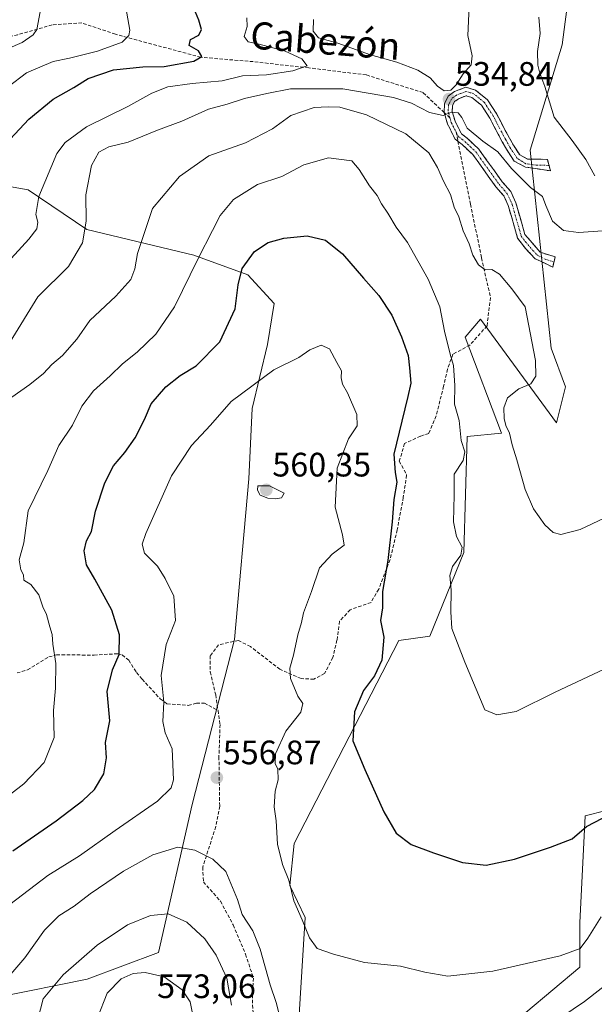
# Model space of a CAD drawing. Units: metres. Extents: x 631755 to 635233, y 4706547 to 4708926.
# Drawn here: x 634458 to 634628, y 4707371 to 4707662 of the extents above; entities that cross this region are included whole.
import ezdxf
from ezdxf.enums import TextEntityAlignment as Align

# ---------------------------------------------------------------- set-up
doc = ezdxf.new("R2010")
doc.units = ezdxf.units.M
doc.header["$MEASUREMENT"] = 0
doc.linetypes.add('TRAZO_Y_PUNTO', pattern=[1, 0.5, -0.25, 0, -0.25])
doc.linetypes.add('TRAZOSX2', pattern=[1.5, 1, -0.5])
for name, color, linetype, lineweight in [('Arbolado forestal CxS', 92, 'Continuous', 0), ('Camino', 19, 'TRAZOSX2', 0), ('Camino Cxs', 19, 'Continuous', 0), ('Camino eje', 19, 'TRAZO_Y_PUNTO', 0), ('Carátula', 7, 'Continuous', 5), ('Cultivos herbáceos CxS', 92, 'Continuous', 0), ('Curva de nivel maestra', 36, 'Continuous', 30), ('Curva de nivel normal', 36, 'Continuous', 0), ('Matorral CxS', 135, 'Continuous', 0), ('Punto de cota en terreno', 7, 'Continuous', 0), ('Rótulo de punto de cota en terreno', 19, 'Continuous', 0), ('Senda', 19, 'TRAZOSX2', 0), ('Texto cartográfico', 19, 'Continuous', 0)]:
    doc.layers.add(name, color=color, linetype=linetype, lineweight=lineweight)
doc.styles.add('Arial', font='txt', dxfattribs={"height": 0.2})

# ---------------------------------------------------------------- blocks, each defined once
blk = doc.blocks.new('*U150')
at = {"layer": 'Arbolado forestal CxS', "color": 92, "linetype": 'Continuous', "lineweight": 0}
blk.add_polyline3d([(634607.5575, 4707368.7343, 558.3591), (634623.5109, 4707382.0883, 557.474), (634623.5111, 4707395.1171, 554.7678), (634625.1397, 4707426.7091, 550.4542), (634631.3257, 4707428.3379, 550.4582)], dxfattribs=at)
blk = doc.blocks.new('*U170')
at = {"layer": 'Curva de nivel normal', "color": 36, "linetype": 'Continuous', "lineweight": 0}
blk.add_polyline3d([(634520.69, 4707370.87, 565), (634519.35, 4707378.87, 565), (634516.14, 4707385.66, 565), (634512.89, 4707390.4, 565), (634507.57, 4707395.39, 565), (634501.99, 4707397.84, 565), (634496.85, 4707397.37, 565), (634490.06, 4707394.53, 565), (634481.03, 4707388.6, 565), (634471.01, 4707379.82, 565), (634465.14, 4707372.72, 565), (634462.68, 4707363.16, 565)], dxfattribs=at)
blk = doc.blocks.new('*U171')
at = {"layer": 'Curva de nivel normal', "color": 36, "linetype": 'Continuous', "lineweight": 0}
blk.add_polyline3d([(634629.87, 4707396.91, 555), (634625.87, 4707390.68, 555), (634623.58, 4707387.56, 555), (634617.7, 4707385.42, 555), (634597.86, 4707380.87, 555), (634584.58, 4707379.42, 555), (634577.76, 4707380.56, 555), (634570.6, 4707382.42, 555), (634559.93, 4707383.43, 555), (634550.78, 4707385.96, 555), (634545.96, 4707387.62, 555), (634543.69, 4707390.74, 555), (634541.56, 4707396.08, 555), (634539.11, 4707401.63, 555), (634537.62, 4707407.78, 555), (634535.74, 4707412.43, 555), (634534.29, 4707418.38, 555), (634533.9, 4707425.31, 555), (634533.35, 4707429.43, 555), (634533.56, 4707434.06, 555), (634534.5, 4707437.35, 555), (634534.38, 4707440.57, 555), (634533.59, 4707442.19, 555), (634533.66, 4707445.04, 555), (634536.73, 4707451.72, 555), (634541.15, 4707457.38, 555), (634541.74, 4707459.88, 555), (634540.27, 4707462.06, 555), (634538.13, 4707467.28, 555), (634537.95, 4707470.32, 555), (634539.04, 4707474.19, 555), (634540.33, 4707480.16, 555), (634541.41, 4707483.85, 555), (634541.98, 4707486.72, 555), (634544.28, 4707493, 555), (634546.7, 4707499.96, 555), (634550.42, 4707504.06, 555), (634553.97, 4707506.7, 555), (634553.5, 4707509.7, 555), (634551.34, 4707517.9, 555), (634551.94, 4707529.41, 555), (634555.29, 4707538.05, 555), (634557.83, 4707541.89, 555), (634557.7, 4707545.21, 555), (634554.92, 4707551.66, 555), (634553.5, 4707554.21, 555), (634553.11, 4707556.07, 555), (634553.21, 4707558.1, 555), (634551.83, 4707560.64, 555), (634549.6, 4707564.67, 555), (634547.2, 4707565.69, 555), (634543.82, 4707564.31, 555), (634540.59, 4707562.12, 555), (634533.16, 4707558.39, 555), (634520.61, 4707549.06, 555), (634514.49, 4707542.06, 555), (634508.86, 4707536.06, 555), (634502.98, 4707527.14, 555), (634495.38, 4707510.16, 555), (634494.33, 4707507, 555), (634495, 4707504.27, 555), (634498.89, 4707500.42, 555), (634501.1, 4707496.86, 555), (634503.66, 4707491.59, 555), (634504.14, 4707484.38, 555), (634501.47, 4707477.34, 555), (634499.95, 4707468.23, 555), (634500.78, 4707460.34, 555), (634500.44, 4707454.6, 555), (634501.17, 4707451.26, 555), (634503.19, 4707446.58, 555), (634503.62, 4707437.38, 555), (634502.89, 4707435.07, 555), (634498.88, 4707431.06, 555), (634486.42, 4707422.46, 555), (634475.83, 4707414.92, 555), (634466.5, 4707409.1, 555), (634455.26, 4707400.56, 555)], dxfattribs=at)
blk = doc.blocks.new('*U178')
at = {"layer": 'Curva de nivel normal', "color": 36, "linetype": 'Continuous', "lineweight": 0}
blk.add_polyline3d([(634455.4, 4707566.73, 535), (634463.53, 4707580, 535), (634472.65, 4707588.9, 535), (634476.76, 4707595.96, 535), (634477.78, 4707602.32, 535), (634477.67, 4707610.11, 535), (634479.43, 4707618.77, 535), (634481.59, 4707622.68, 535), (634484.46, 4707624.27, 535), (634490.26, 4707625.63, 535), (634498.86, 4707629.23, 535), (634506.05, 4707631.9, 535), (634513.94, 4707635.38, 535), (634519.48, 4707636.87, 535), (634524.55, 4707638.52, 535), (634531.17, 4707639.99, 535), (634538.16, 4707641.35, 535), (634553.55, 4707641.37, 535), (634568.56, 4707638.83, 535), (634573.87, 4707637.17, 535), (634579.18, 4707634.46, 535), (634583.2, 4707633.56, 535), (634585.6, 4707634.55, 535), (634587.64, 4707634.31, 535), (634588.72, 4707632.91, 535), (634590.25, 4707629.78, 535), (634594.9, 4707625.96, 535), (634599.33, 4707622.75, 535), (634603.33, 4707617.83, 535), (634608.99, 4707612.27, 535), (634612.47, 4707609.57, 535), (634613.46, 4707606.98, 535), (634615.45, 4707602.31, 535), (634618.72, 4707599.58, 535), (634623.14, 4707598.95, 535), (634630.31, 4707599.52, 535)], dxfattribs=at)
blk = doc.blocks.new('*U190')
at = {"layer": 'Curva de nivel normal', "color": 36, "linetype": 'Continuous', "lineweight": 0}
blk.add_polyline3d([(634614.54, 4707364.95, 560), (634624.87, 4707371.96, 560), (634637.89, 4707382.05, 560), (634650.32, 4707392.63, 560), (634667.67, 4707405.76, 560), (634677.74, 4707412.36, 560), (634681.51, 4707413.68, 560), (634683.81, 4707412.64, 560), (634685.05, 4707411.55, 560), (634688.62, 4707413.24, 560), (634696.11, 4707419.21, 560), (634701.54, 4707423.37, 560), (634706.09, 4707428.55, 560), (634710.82, 4707438.38, 560), (634716.9, 4707455.38, 560), (634718.99, 4707459.23, 560), (634723.15, 4707463.32, 560), (634728.93, 4707465.8, 560), (634732.38, 4707467.93, 560), (634737.01, 4707469.74, 560), (634746.88, 4707472.05, 560), (634755.22, 4707475.5, 560), (634760.88, 4707476.44, 560)], dxfattribs=at)
blk = doc.blocks.new('*U227')
at = {"layer": 'Curva de nivel maestra', "color": 36, "linetype": 'Continuous', "lineweight": 30}
blk.add_polyline3d([(634456.17, 4707416.44, 550), (634468.92, 4707425.26, 550), (634476.84, 4707431.28, 550), (634480.27, 4707434.58, 550), (634483.05, 4707439.16, 550), (634483.83, 4707443.91, 550), (634483.57, 4707448.4, 550), (634484.77, 4707454.76, 550), (634484.04, 4707463.44, 550), (634485.55, 4707469.91, 550), (634487.53, 4707474.43, 550), (634487.67, 4707480.15, 550), (634485.37, 4707487.48, 550), (634480.42, 4707496.62, 550), (634477.96, 4707500.83, 550), (634477.2, 4707505.02, 550), (634477.94, 4707507.96, 550), (634479.35, 4707510.73, 550), (634480.61, 4707516.73, 550), (634483.28, 4707525.07, 550), (634485.84, 4707530.11, 550), (634489.23, 4707534.07, 550), (634492.28, 4707538.39, 550), (634495.03, 4707543.73, 550), (634497.04, 4707548.37, 550), (634501.33, 4707553.43, 550), (634505.53, 4707556.72, 550), (634510.26, 4707559.59, 550), (634517.28, 4707566.67, 550), (634521.8, 4707576.45, 550), (634522.64, 4707583.57, 550), (634523.91, 4707588.39, 550), (634527.46, 4707593.4, 550), (634531.52, 4707595.99, 550), (634536.2, 4707597.35, 550), (634543.04, 4707597.95, 550), (634548.48, 4707596.72, 550), (634553.46, 4707592.66, 550), (634559.65, 4707585.51, 550), (634564.23, 4707580.41, 550), (634567.99, 4707574.59, 550), (634570.93, 4707568.16, 550), (634572.82, 4707562.64, 550), (634573.24, 4707559.07, 550), (634573.65, 4707554.51, 550), (634572.72, 4707550.53, 550), (634571.01, 4707543.32, 550), (634568.67, 4707533.56, 550), (634569.02, 4707528.13, 550), (634569.55, 4707525.31, 550), (634568.6, 4707520.2, 550), (634568.12, 4707513.51, 550), (634566.82, 4707502.13, 550), (634565.32, 4707492.96, 550), (634565.26, 4707488.14, 550), (634564.68, 4707484.39, 550), (634565.7, 4707479.47, 550), (634565.08, 4707472.72, 550), (634562.92, 4707468.05, 550), (634559.66, 4707463.73, 550), (634556.97, 4707457.43, 550), (634556.55, 4707448.88, 550), (634560.09, 4707440.42, 550), (634565.66, 4707427.96, 550), (634569.29, 4707421.67, 550), (634573.74, 4707418.25, 550), (634580.32, 4707415.88, 550), (634588.9, 4707412.94, 550), (634595.87, 4707412.15, 550), (634604.28, 4707413.95, 550), (634614.85, 4707417.52, 550), (634621.28, 4707419.98, 550), (634625.54, 4707423.65, 550), (634630.21, 4707426.11, 550)], dxfattribs=at)
blk = doc.blocks.new('5PATER')
at = {"layer": 'Carátula', "linetype": 'Continuous', "lineweight": 5}
h = blk.add_hatch(color=250, dxfattribs=at)
edge = h.paths.add_edge_path()
edge.add_ellipse((0, 0.01), major_axis=(-1.33, -1.34), ratio=0.999422, start_angle=0, end_angle=360)

msp = doc.modelspace()

# ---------------------------------------------------------------- linework, layer by layer
at = {"layer": 'Arbolado forestal CxS', "color": 92, "linetype": 'Continuous', "lineweight": 0}
for points in [[(634365.01, 4707629.47, 495.59), (634386.83, 4707626.53, 502.33), (634423.5, 4707618.22, 516.19), (634460.73, 4707611.55, 529.76), (634477.99, 4707599.82, 535.94), (634509.56, 4707592.33, 545.68), (634525.52, 4707586.47, 551.69), (634533.33, 4707578, 553.44), (634531.38, 4707565.95, 554.17), (634526.82, 4707547.06, 557.06), (634525.84, 4707526.21, 559.9), (634521.61, 4707478.82, 558.11), (634509.09, 4707430.07, 557.61), (634499.15, 4707386.42, 568.49), (634478.1, 4707378.52, 569.01), (634451.78, 4707373.26, 561.99), (634414.95, 4707362.74, 552.87), (634379.43, 4707357.47, 543.87), (634350.48, 4707345.63, 535.77), (634336.01, 4707333.79, 531.96), (634347.68, 4707319.6, 532.84)], [(634423.5, 4707618.22, 516.19), (634460.73, 4707611.55, 529.76), (634477.99, 4707599.82, 535.94), (634509.56, 4707592.33, 545.68), (634525.52, 4707586.47, 551.69), (634533.33, 4707578, 553.44), (634531.38, 4707565.95, 554.17), (634526.82, 4707547.06, 557.06), (634525.84, 4707526.21, 559.9), (634521.61, 4707478.82, 558.11), (634509.09, 4707430.07, 557.61), (634499.15, 4707386.42, 568.49), (634478.1, 4707378.52, 569.01), (634451.78, 4707373.26, 561.99)], [(634631.33, 4707428.34, 550.46), (634625.14, 4707426.71, 550.45), (634623.51, 4707395.12, 554.77), (634623.51, 4707382.09, 557.47), (634607.56, 4707368.73, 558.36)]]:
    msp.add_polyline3d(points, dxfattribs=at)
at = {"layer": 'Camino', "color": 19, "linetype": 'TRAZOSX2', "lineweight": 0}
for points in [[(634583.47, 4707634.38), (634583.6, 4707637.01), (634584.68, 4707639.23), (634586.56, 4707640.6), (634589.87, 4707641.86), (634592.77, 4707641.02), (634596.27, 4707638.14), (634599, 4707633.96), (634601.51, 4707629.14), (634603.91, 4707624.76), (634605.79, 4707621.87), (634608.08, 4707620.68), (634613.96, 4707620.56), (634614.44, 4707618.79)], [(634614.44, 4707618.79), (634614.87, 4707617.17), (634607.48, 4707618.32), (634604.14, 4707620.05), (634601.87, 4707623.54), (634599.42, 4707628.02), (634596.95, 4707632.76), (634594.48, 4707636.54), (634591.64, 4707638.87), (634589.97, 4707639.36), (634587.7, 4707638.49), (634586.56, 4707637.66), (634585.95, 4707636.41), (634585.86, 4707634.67), (634586.69, 4707631.9), (634588.6, 4707628.12), (634590.39, 4707626.73), (634593.73, 4707623.55), (634600.61, 4707613.97), (634603.12, 4707611.09), (634604.63, 4707607.77), (634607.33, 4707598.41), (634611.8, 4707593.18), (634616.24, 4707591.79), (634615.9, 4707590.28)], [(634587.54, 4707625.94), (634586.72, 4707626.57), (634584.48, 4707631.02), (634583.47, 4707634.38)], [(634615.56, 4707588.76), (634610.38, 4707591.22), (634607.55, 4707594.2), (634605.17, 4707597.33), (634602.4, 4707606.94), (634601.1, 4707609.79), (634598.75, 4707612.49), (634591.93, 4707621.98), (634588.84, 4707624.93), (634587.54, 4707625.94)], [(634615.9, 4707590.28), (634615.56, 4707588.76)]]:
    msp.add_lwpolyline(points, dxfattribs=at)
at = {"layer": 'Camino Cxs', "color": 19, "linetype": 'Continuous', "lineweight": 0}
msp.add_polyline3d([(634592.77, 4707641.02, 533.89), (634596.27, 4707638.14, 533.37), (634599, 4707633.96, 533), (634600.26, 4707631.55, 532.95), (634601.51, 4707629.14, 532.89), (634603.91, 4707624.76, 532.93), (634605.79, 4707621.87, 532.83), (634608.08, 4707620.68, 532.41), (634611.02, 4707620.62, 531.96), (634613.96, 4707620.56, 531.47), (634614.87, 4707617.17, 531.68), (634611.18, 4707617.75, 532.27), (634607.48, 4707618.32, 532.62), (634604.14, 4707620.05, 533.73), (634601.87, 4707623.54, 533.28), (634600.65, 4707625.78, 533.38), (634599.42, 4707628.02, 533.32), (634598.19, 4707630.39, 533.29), (634596.95, 4707632.76, 533.26), (634594.48, 4707636.54, 533.62), (634591.64, 4707638.87, 533.93), (634589.97, 4707639.36, 534.22), (634587.7, 4707638.49, 534.58), (634586.56, 4707637.66, 534.81), (634585.95, 4707636.41, 534.85), (634585.86, 4707634.67, 534.94), (634586.69, 4707631.9, 535.12), (634588.6, 4707628.12, 535.35), (634590.39, 4707626.73, 535.51), (634593.73, 4707623.55, 535.71), (634596.02, 4707620.36, 535.74), (634598.32, 4707617.16, 535.84), (634600.61, 4707613.97, 535.78), (634603.12, 4707611.09, 535.61), (634604.63, 4707607.77, 535.62), (634605.98, 4707603.09, 535.66), (634607.33, 4707598.41, 535.58), (634609.57, 4707595.8, 535.55), (634611.8, 4707593.18, 535.52), (634616.24, 4707591.79, 535.29), (634615.56, 4707588.76, 535.42), (634612.97, 4707589.99, 535.72), (634610.38, 4707591.22, 536.01), (634607.55, 4707594.2, 535.78), (634605.17, 4707597.33, 535.86), (634604.25, 4707600.53, 535.79), (634603.32, 4707603.74, 535.75), (634602.4, 4707606.94, 535.67), (634601.1, 4707609.79, 535.77), (634598.75, 4707612.49, 536.04), (634596.48, 4707615.65, 535.95), (634594.2, 4707618.82, 536.13), (634591.93, 4707621.98, 536.13), (634588.84, 4707624.93, 535.86), (634586.72, 4707626.57, 535.66), (634584.48, 4707631.02, 535.35), (634583.47, 4707634.38, 534.85), (634583.6, 4707637.01, 534.66), (634584.68, 4707639.23, 534.71), (634586.56, 4707640.6, 534.92), (634589.87, 4707641.86, 534.34), (634592.77, 4707641.02, 533.89)], close=True, dxfattribs=at)
at = {"layer": 'Camino eje', "color": 19, "linetype": 'TRAZO_Y_PUNTO', "lineweight": 0}
for points in [[(634614.44, 4707618.79), (634610.65, 4707618.88), (634607.6, 4707619.29), (634604.97, 4707620.96), (634602.89, 4707624.15), (634601.67, 4707626.39), (634600.47, 4707628.58), (634597.98, 4707633.36), (634595.38, 4707637.34), (634593.96, 4707638.51), (634592.21, 4707639.95), (634591.37, 4707640.19), (634589.92, 4707640.61), (634588.27, 4707639.98), (634587.13, 4707639.55), (634585.62, 4707638.45), (634584.78, 4707636.71), (634584.71, 4707635.4), (634584.67, 4707634.53), (634585.17, 4707632.85)], [(634585.17, 4707632.85), (634585.59, 4707631.46), (634586.98, 4707628.7)], [(634586.98, 4707628.7), (634587.66, 4707627.35), (634588.72, 4707626.53), (634589.62, 4707625.83), (634591.16, 4707624.36), (634592.83, 4707622.77), (634599.68, 4707613.23), (634602.11, 4707610.44), (634603.52, 4707607.36), (634606.25, 4707597.87), (634607.44, 4707596.31), (634609.68, 4707593.69), (634611.09, 4707592.2), (634613.68, 4707590.97), (634615.9, 4707590.28)]]:
    msp.add_lwpolyline(points, dxfattribs=at)
at = {"layer": 'Cultivos herbáceos CxS', "color": 92, "linetype": 'Continuous', "lineweight": 0}
for points in [[(634540.49, 4707364.83, 557.6), (634542.44, 4707396.75, 554.13), (634537.89, 4707406.19, 554.14), (634539.19, 4707418.57, 553.21), (634570.12, 4707478.5, 547.33), (634579.23, 4707479.8, 545.92), (634589.33, 4707504.55, 543.5), (634590.31, 4707538.75, 543.11), (634600.4, 4707539.73, 540.29), (634589.66, 4707568.07, 542.72), (634594.21, 4707573.44, 541.99), (634616.68, 4707542.82, 538.88), (634619.28, 4707553.41, 537.53), (634615.05, 4707564.81, 537.29), (634608.86, 4707623.27, 531.96), (634618.31, 4707654.38, 527.81), (634624.82, 4707704.21, 525.06)], [(634624.82, 4707704.21, 525.06), (634618.31, 4707654.38, 527.81), (634608.86, 4707623.27, 531.96), (634615.05, 4707564.81, 537.29), (634619.28, 4707553.41, 537.53), (634616.68, 4707542.82, 538.88), (634594.21, 4707573.44, 541.99), (634589.66, 4707568.07, 542.72), (634600.4, 4707539.73, 540.29), (634590.31, 4707538.75, 543.11), (634589.33, 4707504.55, 543.5), (634579.23, 4707479.8, 545.92), (634570.12, 4707478.5, 547.33), (634539.19, 4707418.57, 553.21), (634537.89, 4707406.19, 554.14), (634542.44, 4707396.75, 554.13), (634540.49, 4707364.83, 557.6)], [(634631.33, 4707428.34, 550.46), (634625.14, 4707426.71, 550.45), (634623.51, 4707395.12, 554.77), (634623.51, 4707382.09, 557.47), (634607.56, 4707368.73, 558.36)], [(634631.33, 4707428.34, 550.46), (634625.14, 4707426.71, 550.45), (634623.51, 4707395.12, 554.77), (634623.51, 4707382.09, 557.47), (634607.56, 4707368.73, 558.36)]]:
    msp.add_polyline3d(points, dxfattribs=at)
at = {"layer": 'Curva de nivel maestra', "color": 36, "linetype": 'Continuous', "lineweight": 30}
msp.add_polyline3d([(634451.16, 4707622.07, 525), (634460.88, 4707632.47, 525), (634468.11, 4707638.32, 525), (634474.22, 4707641.84, 525), (634478.44, 4707644.47, 525), (634485.86, 4707647.01, 525), (634494.53, 4707647.86, 525), (634500.86, 4707647.95, 525), (634509.64, 4707649.59, 525), (634511.96, 4707650.91, 525), (634510.95, 4707652.64, 525), (634508.24, 4707654.18, 525), (634508.66, 4707655.92, 525), (634511.07, 4707657.22, 525), (634511.81, 4707658.87, 525), (634511.11, 4707661.65, 525), (634509.63, 4707665.17, 525)], dxfattribs=at)
at = {"layer": 'Curva de nivel normal', "color": 36, "linetype": 'Continuous', "lineweight": 0}
for points in [[(634450.83, 4707651.64, 515), (634458.92, 4707655.09, 515), (634462.2, 4707657.32, 515), (634463.22, 4707658.9, 515), (634464.52, 4707665.74, 515)], [(634590.92, 4707667.97, 535), (634590.48, 4707657.15, 535), (634591.7, 4707651.14, 535), (634591.46, 4707648.44, 535), (634589.05, 4707645.81, 535), (634587, 4707642.54, 535), (634585.44, 4707641, 535), (634583.52, 4707640.8, 535), (634581.48, 4707642.2, 535), (634579.32, 4707644.66, 535), (634575.73, 4707646.93, 535), (634569.48, 4707649.24, 535), (634561.72, 4707651.47, 535), (634552.06, 4707654.93, 535), (634546.41, 4707656.46, 535), (634544.8, 4707658.44, 535), (634544.91, 4707661.82, 535)], [(634454.76, 4707641.97, 520), (634460.21, 4707646.08, 520), (634468.12, 4707649.44, 520), (634472.86, 4707650.42, 520), (634481.2, 4707652.52, 520), (634488.47, 4707655.19, 520), (634490.44, 4707657.19, 520), (634490.66, 4707658.72, 520), (634489.51, 4707665.38, 520)], [(634453.6, 4707589.02, 530), (634460.93, 4707597.06, 530), (634463.26, 4707600.06, 530), (634463.52, 4707602.06, 530), (634462.93, 4707604.28, 530), (634463.82, 4707609.59, 530), (634469.19, 4707622.28, 530), (634471.64, 4707625.54, 530), (634477.9, 4707630.16, 530), (634490.07, 4707636.16, 530), (634497.16, 4707640.14, 530), (634501.9, 4707641.99, 530), (634509.1, 4707643, 530), (634517.95, 4707643.75, 530), (634523.96, 4707645.22, 530), (634531, 4707645.57, 530), (634538.84, 4707646.68, 530), (634543.02, 4707648.22, 530), (634541.48, 4707650.3, 530), (634536.57, 4707652.52, 530), (634528.86, 4707654.62, 530), (634525.6, 4707655.25, 530), (634524.5, 4707656.86, 530), (634525.3, 4707659.84, 530), (634525.25, 4707662.41, 530)], [(634611.44, 4707662.55, 530), (634611.81, 4707657.78, 530), (634611.04, 4707652.4, 530), (634611.16, 4707648.4, 530), (634611.74, 4707646, 530), (634613.2, 4707642.1, 530), (634615.99, 4707633.01, 530), (634621.26, 4707626.16, 530), (634625.34, 4707620.5, 530), (634627.97, 4707615.68, 530)], [(634455.87, 4707550.32, 540), (634461.22, 4707554.06, 540), (634465.2, 4707557.34, 540), (634467.7, 4707560, 540), (634470.88, 4707562.66, 540), (634475.03, 4707567.5, 540), (634478.86, 4707573.02, 540), (634486.53, 4707580.22, 540), (634491.01, 4707585.06, 540), (634492.22, 4707588.28, 540), (634492.92, 4707592.83, 540), (634497.38, 4707606.06, 540), (634505.41, 4707615.54, 540), (634514, 4707621.6, 540), (634524.82, 4707625.49, 540), (634532.86, 4707629.54, 540), (634538.26, 4707633.48, 540), (634545.1, 4707635.92, 540), (634549.2, 4707636.08, 540), (634552.71, 4707635.98, 540), (634560.58, 4707633.73, 540), (634572.18, 4707628.12, 540), (634578.92, 4707622.46, 540), (634581.55, 4707618.16, 540), (634583.28, 4707614.12, 540), (634585.37, 4707610.19, 540), (634586.46, 4707606.42, 540), (634587.78, 4707603.61, 540), (634589.05, 4707599.51, 540), (634590.82, 4707595.67, 540), (634591.93, 4707592.32, 540), (634593.57, 4707589.48, 540), (634595.54, 4707587.99, 540), (634597.54, 4707588.06, 540), (634599.84, 4707586.68, 540), (634603.5, 4707582.36, 540), (634607.4, 4707577.01, 540), (634610.47, 4707561.19, 540), (634610.52, 4707556.59, 540), (634609.07, 4707554.26, 540), (634605.57, 4707552.87, 540), (634602.22, 4707550.16, 540), (634601.1, 4707547.25, 540), (634601.19, 4707544.04, 540), (634601.7, 4707541.98, 540), (634602.8, 4707539.72, 540), (634603.59, 4707536.25, 540), (634604.96, 4707531.82, 540), (634607.35, 4707523.12, 540), (634609.86, 4707517.37, 540), (634613.24, 4707512.67, 540), (634615.65, 4707510.44, 540), (634617.9, 4707509.82, 540), (634623.58, 4707511.33, 540), (634635.93, 4707517.06, 540)], [(634635.55, 4707472.35, 545), (634616.28, 4707463.25, 545), (634604.75, 4707457.54, 545), (634599.07, 4707456.62, 545), (634595.44, 4707458.05, 545), (634589.57, 4707472.12, 545), (634585.79, 4707482.06, 545), (634585.5, 4707486.95, 545), (634585.58, 4707493.39, 545), (634585.19, 4707497.73, 545), (634585.98, 4707500.39, 545), (634588.38, 4707503.67, 545), (634588.75, 4707506.05, 545), (634587.08, 4707509.27, 545), (634586.28, 4707513.58, 545), (634586.48, 4707521.45, 545), (634586.41, 4707527.66, 545), (634589.09, 4707531.71, 545), (634589.58, 4707534.18, 545), (634588.52, 4707537.53, 545), (634587.9, 4707543.51, 545), (634586.52, 4707548.29, 545), (634586.65, 4707553.77, 545), (634586.2, 4707559.72, 545), (634585.22, 4707563.08, 545), (634583.62, 4707569.81, 545), (634582.23, 4707577.07, 545), (634578.79, 4707585.23, 545), (634572.65, 4707596.04, 545), (634569.36, 4707600.52, 545), (634566.87, 4707604.73, 545), (634564.98, 4707607.44, 545), (634563.69, 4707609.95, 545), (634561.44, 4707612.78, 545), (634558.41, 4707617.61, 545), (634556.25, 4707620.15, 545), (634549.36, 4707620.98, 545), (634542.04, 4707618.96, 545), (634535.53, 4707615.52, 545), (634528.37, 4707613.14, 545), (634521.3, 4707608.68, 545), (634517.36, 4707604.05, 545), (634515.12, 4707599.53, 545), (634510.86, 4707591.3, 545), (634503.93, 4707577, 545), (634498.42, 4707568.92, 545), (634492.89, 4707563.64, 545), (634488.54, 4707560.19, 545), (634484.93, 4707556.68, 545), (634479.95, 4707552.22, 545), (634476.57, 4707547.73, 545), (634473.76, 4707542.06, 545), (634469.78, 4707536.06, 545), (634466.55, 4707528.73, 545), (634460.73, 4707516.8, 545), (634459.41, 4707507.35, 545), (634458.04, 4707502.29, 545), (634458.49, 4707499.35, 545), (634459.28, 4707497.88, 545), (634459.38, 4707496.31, 545), (634461.51, 4707495.05, 545), (634463.86, 4707491.97, 545), (634465.05, 4707488.51, 545), (634466.15, 4707486.18, 545), (634467.06, 4707482.57, 545), (634467.76, 4707480.33, 545), (634467.99, 4707477.45, 545), (634468.91, 4707471.72, 545), (634468.77, 4707464.43, 545), (634468.22, 4707457.85, 545), (634468.38, 4707449.9, 545), (634465.38, 4707442.54, 545), (634459.38, 4707436.21, 545), (634452.38, 4707430.81, 545)], [(634533.7, 4707520.38, 560), (634535.44, 4707520.62, 560), (634536.22, 4707522.06, 560), (634531.94, 4707524.16, 560), (634528.5, 4707524.2, 560), (634528.38, 4707522.91, 560), (634529.18, 4707521.44, 560), (634531.4, 4707520.59, 560), (634533.7, 4707520.38, 560)], [(634449.64, 4707373.18, 560), (634459.72, 4707384.81, 560), (634465.49, 4707393.01, 560), (634469.71, 4707397.22, 560), (634474.24, 4707400.07, 560), (634479.04, 4707403.71, 560), (634488.86, 4707410.42, 560), (634497.53, 4707415.27, 560), (634504.86, 4707417.46, 560), (634509.86, 4707416.65, 560), (634515.2, 4707413.97, 560), (634519.04, 4707410.3, 560), (634522.48, 4707402.01, 560), (634523.9, 4707397.6, 560), (634527.03, 4707392.77, 560), (634529.19, 4707387.43, 560), (634532.08, 4707376.84, 560), (634533.88, 4707371.69, 560), (634534.96, 4707367.39, 560)], [(634497.14, 4707347.73, 570), (634501.77, 4707349.21, 570), (634506.89, 4707355.44, 570), (634509.32, 4707360.47, 570), (634509.94, 4707364.53, 570), (634508.49, 4707371.83, 570), (634506.14, 4707375.39, 570), (634500.88, 4707379.24, 570), (634495.25, 4707380.52, 570), (634491.66, 4707380.18, 570), (634488.18, 4707378.64, 570), (634484.04, 4707374.39, 570), (634481.13, 4707367.09, 570), (634481.33, 4707363.1, 570), (634484.89, 4707355.24, 570), (634488.04, 4707352.29, 570), (634493.1, 4707349.07, 570), (634497.14, 4707347.73, 570)]]:
    msp.add_polyline3d(points, dxfattribs=at)
at = {"layer": 'Matorral CxS', "color": 135, "linetype": 'Continuous', "lineweight": 0}
for points in [[(634624.82, 4707704.21, 525.06), (634618.31, 4707654.38, 527.81), (634608.86, 4707623.27, 531.96), (634615.05, 4707564.81, 537.29), (634619.28, 4707553.41, 537.53), (634616.68, 4707542.82, 538.88), (634594.21, 4707573.44, 541.99), (634589.66, 4707568.07, 542.72), (634600.4, 4707539.73, 540.29), (634590.31, 4707538.75, 543.11), (634589.33, 4707504.55, 543.5), (634579.23, 4707479.8, 545.92), (634570.12, 4707478.5, 547.33), (634539.19, 4707418.57, 553.21), (634537.89, 4707406.19, 554.14), (634542.44, 4707396.75, 554.13), (634540.49, 4707364.83, 557.6)], [(634624.82, 4707704.21, 525.06), (634618.31, 4707654.38, 527.81), (634608.86, 4707623.27, 531.96), (634615.05, 4707564.81, 537.29), (634619.28, 4707553.41, 537.53), (634616.68, 4707542.82, 538.88), (634594.21, 4707573.44, 541.99), (634589.66, 4707568.07, 542.72), (634600.4, 4707539.73, 540.29), (634590.31, 4707538.75, 543.11), (634589.33, 4707504.55, 543.5), (634579.23, 4707479.8, 545.92), (634570.12, 4707478.5, 547.33), (634539.19, 4707418.57, 553.21), (634537.89, 4707406.19, 554.14), (634542.44, 4707396.75, 554.13), (634540.49, 4707364.83, 557.6)], [(634365.01, 4707629.47, 495.59), (634386.83, 4707626.53, 502.33), (634423.5, 4707618.22, 516.19), (634460.73, 4707611.55, 529.76), (634477.99, 4707599.82, 535.94), (634509.56, 4707592.33, 545.68), (634525.52, 4707586.47, 551.69), (634533.33, 4707578, 553.44), (634531.38, 4707565.95, 554.17), (634526.82, 4707547.06, 557.06), (634525.84, 4707526.21, 559.9), (634521.61, 4707478.82, 558.11), (634509.09, 4707430.07, 557.61), (634499.15, 4707386.42, 568.49), (634478.1, 4707378.52, 569.01), (634451.78, 4707373.26, 561.99), (634414.95, 4707362.74, 552.87), (634379.43, 4707357.47, 543.87), (634350.48, 4707345.63, 535.77), (634336.01, 4707333.79, 531.96), (634347.68, 4707319.6, 532.84)], [(634451.78, 4707373.26, 561.99), (634478.1, 4707378.52, 569.01), (634499.15, 4707386.42, 568.49), (634509.09, 4707430.07, 557.61), (634521.61, 4707478.82, 558.11), (634525.84, 4707526.21, 559.9), (634526.82, 4707547.06, 557.06), (634531.38, 4707565.95, 554.17), (634533.33, 4707578, 553.44), (634525.52, 4707586.47, 551.69), (634509.56, 4707592.33, 545.68), (634477.99, 4707599.82, 535.94), (634460.73, 4707611.55, 529.76), (634423.5, 4707618.22, 516.19)]]:
    msp.add_polyline3d(points, dxfattribs=at)
at = {"layer": 'Senda', "color": 19, "linetype": 'TRAZOSX2', "lineweight": 0}
for points in [[(634583.47, 4707634.38), (634577.28, 4707640.29), (634560.45, 4707645.52), (634543.51, 4707647.58), (634527.12, 4707649.42), (634511.67, 4707650.72), (634486.44, 4707657.53), (634476.54, 4707660.86), (634467.79, 4707660.26), (634457.6, 4707657.38), (634444.93, 4707654.93)], [(634585.17, 4707632.85), (634583.47, 4707634.38)], [(634586.98, 4707628.7), (634587.54, 4707625.94)], [(634587.54, 4707625.94), (634591.3, 4707607.32), (634594.49, 4707591.48), (634597.16, 4707579.81), (634596.13, 4707571.42), (634591.1, 4707565.76), (634586.03, 4707563.04), (634584.47, 4707558.6), (634583.31, 4707553.62), (634581.12, 4707544.82), (634578.96, 4707539.67), (634576.49, 4707538.86), (634571.79, 4707536.69), (634570.25, 4707531.47), (634572.41, 4707527.39), (634571.43, 4707520.79), (634569.64, 4707511.22), (634567.51, 4707502.42), (634564.16, 4707493.68), (634561.89, 4707489.77), (634555.73, 4707487.58), (634552.6, 4707484.19), (634551.84, 4707478.6), (634550.6, 4707473.46), (634548.19, 4707468.77), (634545.04, 4707467.09), (634541.24, 4707467.26), (634534.99, 4707470.03), (634526.28, 4707476.72), (634522.76, 4707478.52), (634516.89, 4707477.27), (634514.46, 4707473.97), (634514.46, 4707469.24), (634516.04, 4707462.52), (634516.73, 4707457.84)], [(634457.41, 4707468.93), (634460.53, 4707469.87), (634466.83, 4707473.68), (634469.08, 4707474.3), (634480.14, 4707474.21), (634487.23, 4707474.62), (634488.46, 4707474.28), (634490.38, 4707472.69), (634492.71, 4707469.04), (634494.36, 4707467.09), (634499.7, 4707461.28), (634501.67, 4707459.84), (634507.91, 4707459.38), (634510.37, 4707460), (634512.72, 4707460.04), (634516.73, 4707457.84)], [(634516.73, 4707457.84), (634517.34, 4707453.7), (634517, 4707444.22), (634517.23, 4707429.63), (634516.05, 4707423.56), (634512.22, 4707411.59), (634512.42, 4707407.26), (634517.47, 4707401.52), (634521.23, 4707394.53), (634524.85, 4707385.9), (634527.21, 4707378.81), (634526.9, 4707373.92), (634526.98, 4707369.34), (634528.24, 4707362.77), (634529.75, 4707355.82), (634528.41, 4707352.54), (634524.93, 4707346.67), (634518.56, 4707338.12), (634512.95, 4707329.81), (634507.82, 4707320.73), (634498.52, 4707310.74), (634489.63, 4707299.51), (634479.25, 4707288.72), (634468.24, 4707277.31)]]:
    msp.add_lwpolyline(points, dxfattribs=at)

# ---------------------------------------------------------------- block references
at = {"layer": 'Arbolado forestal CxS', "color": 92, "linetype": 'Continuous', "lineweight": 0}
msp.add_blockref('*U150', (0, 0), dxfattribs=at)
at = {"layer": 'Curva de nivel maestra', "color": 36, "linetype": 'Continuous', "lineweight": 30}
msp.add_blockref('*U227', (0, 0), dxfattribs=at)
at = {"layer": 'Curva de nivel normal', "color": 36, "linetype": 'Continuous', "lineweight": 0}
for name in ['*U178', '*U171', '*U170', '*U190']:
    msp.add_blockref(name, (0, 0), dxfattribs=at)
at = {"layer": 'Punto de cota en terreno', "linetype": 'Continuous', "lineweight": 0}
for p in [(634584.91, 4707638.36, 534.84), (634531, 4707523, 560.35), (634516.38, 4707438.03, 556.87)]:
    msp.add_blockref('5PATER', p, dxfattribs=at)

# ---------------------------------------------------------------- texts
at = {"layer": 'Rótulo de punto de cota en terreno', "color": 19, "linetype": 'Continuous', "lineweight": 0, "style": 'Arial'}
for s, p in [('534,84', (634586.67, 4707640.12)), ('560,35', (634532.76, 4707524.76)), ('556,87', (634518.14, 4707439.79)), ('573,06', (634498.76, 4707370.76))]:
    msp.add_text(s, height=7, dxfattribs=at).set_placement(p, align=Align.BOTTOM_LEFT)
at = {"layer": 'Texto cartográfico', "color": 19, "linetype": 'Continuous', "lineweight": 0, "style": 'Arial'}
msp.add_text('Cabezón', height=8, rotation=-4.4563, dxfattribs=at).set_placement((634548.44, 4707655.6), align=Align.MIDDLE_CENTER)

doc.saveas('drawing.dxf')
